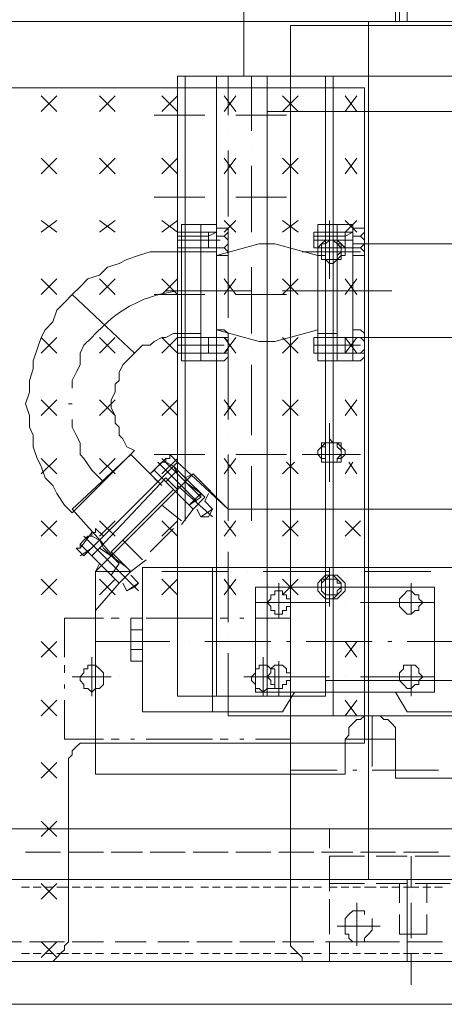
# Model space of a CAD drawing. Units: millimetres. Extents: x -2.9 to 8.3, y -0.2 to 10.8.
# Drawn here: x 0.7 to 1, y 1.1 to 1.9 of the extents above; entities that cross this region are included whole.
import ezdxf

# ---------------------------------------------------------------- set-up
doc = ezdxf.new("R2010")
doc.units = ezdxf.units.MM

msp = doc.modelspace()

# ---------------------------------------------------------------- linework, layer by layer
at = {"lineweight": 5}
for points in [[(0.96332, 1.97646), (0.96332, 1.8779)], [(0.8503, 1.83732), (0.8503, 1.95617), (0.94886, 1.95617), (1.44159, 1.95617)], [(1.80389, 1.95617), (1.80389, 1.8866), (1.772, 1.8866), (1.7662, 1.8866), (1.7633, 1.8837), (1.7633, 1.8808), (1.7604, 1.8808), (1.7604, 1.8779), (0.96622, 1.8779), (0.96622, 1.95617)], [(0.97202, 1.8779), (0.97202, 1.93878), (-0.1497, 1.93878), (-0.32073, 1.93878), (-0.32363, 1.93588), (-0.33233, 1.93588), (-0.33523, 1.93298), (-0.33813, 1.93298), (-0.34102, 1.92718), (-0.34392, 1.92718), (-0.34682, 1.92138), (-0.34682, 1.91849), (-0.34972, 1.91559), (-0.34972, 1.90109), (-0.34682, 1.89529), (-0.34682, 1.8924), (-0.34392, 1.8895), (-0.34102, 1.8866), (-0.33813, 1.8837), (-0.33523, 1.8808), (-0.33233, 1.8808), (-0.32943, 1.8779), (-0.32073, 1.8779), (-0.30044, 1.8779)], [(-0.1497, 1.93878), (-0.1497, 1.8779), (-0.30044, 1.8779), (-0.30044, 1.24022), (-0.1497, 1.24022), (-0.1497, 1.17935), (0.97202, 1.17935), (0.97202, 1.24022)], [(0.97202, 1.8779), (0.97202, 1.8808), (0.97202, 1.8866), (0.97202, 1.8924)], [(0.68506, 1.8779), (0.69086, 1.8779)], [(0.69376, 1.8779), (0.69956, 1.8779)], [(0.70246, 1.8779), (0.70825, 1.8779)], [(0.71115, 1.8779), (0.71985, 1.8779)], [(0.72275, 1.8779), (0.72855, 1.8779)], [(0.73145, 1.8779), (0.73724, 1.8779)], [(0.74014, 1.8779), (0.74594, 1.8779)], [(0.75174, 1.8779), (0.75753, 1.8779)], [(0.76043, 1.8779), (0.76623, 1.8779)], [(0.76913, 1.8779), (0.77493, 1.8779)], [(0.77783, 1.8779), (0.78652, 1.8779)], [(0.78942, 1.8779), (0.79522, 1.8779)], [(0.79812, 1.8779), (0.80392, 1.8779)], [(0.80681, 1.8779), (0.81261, 1.8779)], [(0.81841, 1.8779), (0.82421, 1.8779)], [(0.82711, 1.8779), (0.8329, 1.8779)], [(0.8358, 1.8779), (0.8416, 1.8779)], [(0.8445, 1.8779), (0.85319, 1.8779)], [(1.78359, 1.8779), (0.8503, 1.8779)], [(0.85609, 1.8779), (0.86189, 1.8779)], [(0.86479, 1.8779), (0.87059, 1.8779)], [(0.87349, 1.8779), (0.88218, 1.8779)], [(0.88508, 1.8779), (0.89088, 1.8779)], [(0.89378, 1.8779), (0.89958, 1.8779)], [(0.90247, 1.8779), (0.90827, 1.8779)], [(0.91407, 1.8779), (0.91987, 1.8779)], [(0.92277, 1.8779), (0.92856, 1.8779)], [(0.93146, 1.8779), (0.93726, 1.8779)], [(0.94016, 1.8779), (0.94886, 1.8779)], [(0.94306, 1.86921), (0.94306, 1.8779)], [(0.94306, 1.8779), (1.0213, 1.8779)], [(0.95175, 1.8779), (0.95755, 1.8779)], [(0.96045, 1.8779), (0.96622, 1.8779)], [(0.96912, 1.8779), (0.97202, 1.8779), (0.97781, 1.8779)], [(0.98071, 1.8779), (0.98651, 1.8779)], [(0.98941, 1.8779), (0.99811, 1.8779)], [(0.94306, 1.86051), (0.94306, 1.86631)], [(0.94306, 1.85181), (0.94306, 1.85761)], [(0.94306, 1.84022), (0.94306, 1.84601)], [(0.91117, 1.83732), (0.91117, 1.37647), (0.80102, 1.37647), (0.80102, 1.83732), (0.85899, 1.83732)], [(0.80681, 1.83732), (0.80681, 1.50691)], [(0.81261, 1.83732), (1.10826, 1.83732)], [(0.83, 1.83732), (0.83, 1.80833)], [(0.83, 1.83732), (0.83, 1.37647)], [(0.8387, 1.83732), (0.8387, 1.80833)], [(0.85609, 1.83732), (0.85609, 1.79674)], [(0.86769, 1.83732), (0.86769, 1.80833)], [(0.86769, 1.83732), (0.86769, 1.37647)], [(0.91117, 1.83732), (0.91117, 1.80833)], [(0.91697, 1.36197), (0.91697, 1.83732)], [(0.94306, 1.83152), (0.94306, 1.83732)], [(0.71115, 1.81123), (0.69956, 1.82282)], [(0.69956, 1.81123), (0.71115, 1.82282)], [(0.75464, 1.81123), (0.74304, 1.82282)], [(0.74304, 1.81123), (0.75464, 1.82282)], [(0.80102, 1.81123), (0.78942, 1.82282)], [(0.78942, 1.81123), (0.80102, 1.82282)], [(0.8445, 1.81123), (0.8358, 1.82282)], [(0.8358, 1.81123), (0.8445, 1.82282)], [(0.89088, 1.81123), (0.87928, 1.82282)], [(0.87928, 1.81123), (0.89088, 1.82282)], [(0.92566, 1.81123), (0.93436, 1.82282)], [(0.93436, 1.81123), (0.92566, 1.82282)], [(0.94306, 1.82282), (0.94306, 1.82862)], [(0.94306, 1.81123), (0.94306, 1.81993)], [(0.82131, 1.80833), (0.78362, 1.80833)], [(0.8329, 1.80833), (0.8329, 1.80833)], [(0.88218, 1.80833), (0.8445, 1.80833)], [(0.86769, 1.81123), (0.89958, 1.81123)], [(0.86769, 1.81123), (2.90245, 1.81123), (3.28793, 1.81123)], [(0.91117, 1.81123), (0.91407, 1.81123)], [(2.90245, 1.81123), (2.90245, 1.51271), (2.90245, 1.38806), (0.91117, 1.38806)], [(0.92566, 1.81123), (0.97492, 1.81123)], [(0.94306, 1.80253), (0.94306, 1.80833)], [(0.98651, 1.81123), (0.98651, 1.81123)], [(0.99811, 1.81123), (1.05028, 1.81123)], [(0.83, 1.79384), (0.83, 1.79384)], [(0.8387, 1.79384), (0.8387, 1.79384)], [(0.86769, 1.79384), (0.86769, 1.79384)], [(0.91117, 1.79384), (0.91117, 1.79384)], [(0.94306, 1.79384), (0.94306, 1.79963)], [(0.94306, 1.78514), (0.94306, 1.79094)], [(0.83, 1.78224), (0.83, 1.73299)], [(0.8387, 1.78224), (0.8387, 1.73299)], [(0.85609, 1.78514), (0.85609, 1.78514)], [(0.86769, 1.78224), (0.86769, 1.73299)], [(0.91117, 1.78224), (0.91117, 1.73299)], [(0.94306, 1.77357), (0.94306, 1.78224)], [(0.71115, 1.76488), (0.69956, 1.77647)], [(0.69956, 1.76488), (0.71115, 1.77647)], [(0.75464, 1.76488), (0.74304, 1.77647)], [(0.74304, 1.76488), (0.75464, 1.77647)], [(0.80102, 1.76488), (0.78942, 1.77647)], [(0.78942, 1.76488), (0.80102, 1.77647)], [(0.8445, 1.76488), (0.8358, 1.77647)], [(0.8358, 1.76488), (0.8445, 1.77647)], [(0.89088, 1.76488), (0.87928, 1.77647)], [(0.87928, 1.76488), (0.89088, 1.77647)], [(0.92566, 1.76488), (0.93436, 1.77647)], [(0.93436, 1.76488), (0.92566, 1.77647)], [(0.85609, 1.77068), (0.85609, 1.7214)], [(0.94306, 1.76488), (0.94306, 1.77068)], [(0.94306, 1.75615), (0.94306, 1.76198)], [(0.94306, 1.74748), (0.94306, 1.75325)], [(0.82131, 1.74748), (0.78362, 1.74748)], [(0.8329, 1.74748), (0.8329, 1.74748)], [(0.88218, 1.74748), (0.8445, 1.74748)], [(0.94306, 1.73589), (0.94306, 1.74169)], [(0.71115, 1.7214), (0.69956, 1.73009)], [(0.69956, 1.7214), (0.71115, 1.73009)], [(0.75464, 1.7214), (0.74304, 1.73009)], [(0.74304, 1.7214), (0.75464, 1.73009)], [(0.80102, 1.7214), (0.78942, 1.73009)], [(0.78942, 1.7214), (0.80102, 1.73009)], [(0.8445, 1.7214), (0.8358, 1.73009)], [(0.8358, 1.7214), (0.8445, 1.73009)], [(0.89088, 1.7214), (0.87928, 1.73009)], [(0.87928, 1.7214), (0.89088, 1.73009)], [(0.91407, 1.73009), (0.91407, 1.7069), (0.93726, 1.7069)], [(0.92566, 1.7214), (0.93436, 1.73009)], [(0.93436, 1.7214), (0.92566, 1.73009)], [(0.94306, 1.72719), (0.94306, 1.73299)], [(0.83, 1.63733), (0.83, 1.62573), (0.81841, 1.62573), (0.80392, 1.62573), (0.80392, 1.72719), (0.81841, 1.72719), (0.81841, 1.62573), (0.81841, 1.72719), (0.83, 1.72719), (0.83, 1.7214), (0.81841, 1.7214), (0.80102, 1.7214), (0.80102, 1.7098), (0.81841, 1.7098)], [(0.83, 1.7214), (0.82421, 1.71847), (0.81841, 1.71847), (0.80102, 1.71847)], [(0.80102, 1.7214), (0.80102, 1.7098)], [(0.81841, 1.7214), (0.80392, 1.7214)], [(0.83, 1.7214), (0.81841, 1.7214)], [(0.82421, 1.7214), (0.82421, 1.7098)], [(0.83, 1.71847), (0.8358, 1.71847), (0.8387, 1.7214), (0.8387, 1.72429), (0.8358, 1.72429), (0.83, 1.72429), (0.83, 1.704)], [(0.8387, 1.72429), (0.8387, 1.7069)], [(0.93146, 1.63733), (0.93146, 1.62573), (0.91987, 1.62573), (0.90537, 1.62573), (0.90537, 1.72719), (0.91987, 1.72719), (0.91987, 1.62573), (0.91987, 1.72719), (0.93146, 1.72719), (0.93146, 1.7214), (0.91987, 1.7214), (0.90247, 1.7214), (0.90247, 1.7098), (0.91987, 1.7098), (0.90537, 1.7098)], [(0.93146, 1.7214), (0.92566, 1.71847), (0.91987, 1.71847), (0.90247, 1.71847)], [(0.90247, 1.7214), (0.90247, 1.7098)], [(0.91987, 1.7214), (0.90537, 1.7214)], [(0.93146, 1.7214), (0.91987, 1.7214)], [(0.92566, 1.7214), (0.92566, 1.7098)], [(0.93146, 1.71847), (0.93726, 1.71847), (0.94016, 1.7214), (0.94016, 1.72429), (0.93726, 1.72429), (0.93146, 1.72429), (0.93146, 1.704), (0.93726, 1.704), (0.94016, 1.704), (0.94016, 1.7069), (0.93726, 1.7098)], [(0.94016, 1.72429), (0.94016, 1.7069)], [(0.94306, 1.71847), (0.94306, 1.72429)], [(0.80102, 1.71557), (0.8329, 1.71557), (0.80392, 1.71557)], [(0.81841, 1.71847), (0.80392, 1.71847)], [(0.83, 1.71847), (0.83, 1.71847)], [(0.90537, 1.704), (0.87349, 1.7127), (0.86189, 1.7127), (0.83, 1.704), (0.8358, 1.704), (0.8387, 1.704), (0.8387, 1.7069), (0.8358, 1.7098), (0.8387, 1.7127), (0.8387, 1.71557), (0.8358, 1.71847)], [(0.8387, 1.71847), (0.8387, 1.71847)], [(0.86769, 1.71847), (0.86769, 1.71847)], [(0.90247, 1.71557), (0.93146, 1.71557), (0.90537, 1.71557)], [(0.91987, 1.71847), (0.90537, 1.71847)], [(0.91407, 1.7011), (0.91987, 1.7011), (0.92277, 1.704), (0.92277, 1.7127), (0.91987, 1.7127), (0.91987, 1.71557), (0.91407, 1.71557), (0.91117, 1.71557), (0.90827, 1.7127), (0.90827, 1.7069)], [(0.91117, 1.71847), (0.91117, 1.71847)], [(0.91407, 1.71847), (0.91407, 1.7069), (0.92566, 1.7069)], [(0.93146, 1.7127), (1.0213, 1.7127), (1.0213, 1.6431), (0.93146, 1.6431), (0.93146, 1.7098), (0.93726, 1.7098), (0.94016, 1.7127), (0.94016, 1.71557), (0.93726, 1.71847)], [(0.94306, 1.7069), (0.94306, 1.71557)], [(0.81841, 1.646), (0.80392, 1.646), (0.80392, 1.7069), (0.78072, 1.7069), (0.77203, 1.704), (0.76333, 1.7011), (0.75753, 1.6982), (0.74884, 1.69531), (0.74304, 1.68951), (0.73434, 1.68661), (0.72855, 1.68078), (0.72275, 1.67501), (0.76913, 1.63153), (0.72275, 1.67501), (0.71695, 1.66922), (0.71115, 1.66342), (0.70825, 1.65472), (0.70246, 1.64893), (0.69956, 1.6431), (0.69666, 1.63443), (0.69376, 1.62573), (0.69376, 1.61994), (0.69086, 1.61121), (0.69086, 1.60254), (0.68796, 1.59385), (0.69086, 1.58515), (0.69086, 1.57646), (0.69376, 1.57063), (0.69376, 1.56196), (0.69666, 1.55326), (0.69956, 1.54747), (0.70246, 1.5388), (0.70825, 1.533), (0.71115, 1.5272), (0.71695, 1.51851), (0.72275, 1.51271), (0.76913, 1.55906), (0.76333, 1.56196), (0.76043, 1.56776), (0.75753, 1.57063), (0.75753, 1.57646), (0.75464, 1.57935), (0.75464, 1.58515), (0.75174, 1.59095), (0.75174, 1.59675), (0.75464, 1.60254), (0.75464, 1.60831), (0.75753, 1.61121), (0.75753, 1.61704), (0.76043, 1.62284), (0.76333, 1.62573), (0.76913, 1.63153), (0.77203, 1.63443), (0.77493, 1.63733), (0.78072, 1.63733), (0.78362, 1.64023), (0.78942, 1.6431), (0.79232, 1.6431), (0.79812, 1.646), (0.80392, 1.646)], [(0.81841, 1.7098), (0.80102, 1.7098)], [(0.83, 1.7098), (0.81841, 1.7098), (0.80392, 1.7098)], [(0.80392, 1.7098), (0.81841, 1.7098), (0.83, 1.7098)], [(0.83, 1.7069), (0.81841, 1.7069), (0.80392, 1.7069)], [(0.83, 1.63153), (0.81841, 1.63153), (0.83, 1.63153), (0.8358, 1.63153), (0.8387, 1.63443), (0.8387, 1.64023), (0.8358, 1.6431), (0.83, 1.6431), (0.81841, 1.6431), (0.83, 1.6431), (0.83, 1.7098), (0.8358, 1.7098)], [(0.83, 1.7069), (0.83, 1.65762)], [(0.8387, 1.7069), (0.8387, 1.65762)], [(0.85609, 1.7098), (0.85609, 1.7098)], [(0.86769, 1.7069), (0.86769, 1.65762)], [(0.91407, 1.68661), (0.91407, 1.7069), (0.89378, 1.7069)], [(0.90537, 1.7098), (0.91987, 1.7098), (0.90247, 1.7098)], [(0.93146, 1.7069), (0.91987, 1.7069), (0.90537, 1.7069)], [(0.91407, 1.6982), (0.91407, 1.7069), (0.90537, 1.7069)], [(0.91117, 1.7069), (0.91117, 1.65762)], [(0.93146, 1.7098), (0.91987, 1.7098)], [(0.91987, 1.7098), (0.93146, 1.7098)], [(0.94306, 1.6982), (0.94306, 1.704)], [(0.85609, 1.69531), (0.85609, 1.646)], [(0.94306, 1.68951), (0.94306, 1.69531)], [(0.71115, 1.67501), (0.69956, 1.68661)], [(0.69956, 1.67501), (0.71115, 1.68661)], [(0.75464, 1.67501), (0.74304, 1.68661)], [(0.74304, 1.67501), (0.75464, 1.68661)], [(0.80102, 1.67501), (0.78942, 1.68661)], [(0.78942, 1.67501), (0.80102, 1.68661)], [(0.8445, 1.67501), (0.8358, 1.68661)], [(0.8358, 1.67501), (0.8445, 1.68661)], [(0.89088, 1.67501), (0.87928, 1.68661)], [(0.87928, 1.67501), (0.89088, 1.68661)], [(0.92566, 1.67501), (0.93436, 1.68661)], [(0.93436, 1.67501), (0.92566, 1.68661)], [(0.94306, 1.67788), (0.94306, 1.68661)], [(0.82711, 1.67788), (0.79232, 1.67788)], [(0.86769, 1.67788), (0.86769, 1.67788)], [(0.93146, 1.67788), (0.87928, 1.67788)], [(0.92856, 1.67788), (0.89378, 1.67788)], [(0.96045, 1.67788), (0.93146, 1.67788)], [(0.82131, 1.67501), (0.78362, 1.67501)], [(0.8329, 1.67501), (0.8329, 1.67501)], [(0.88218, 1.67501), (0.8445, 1.67501)], [(0.94306, 1.66922), (0.94306, 1.67501)], [(0.94306, 1.66052), (0.94306, 1.66632)], [(0.94306, 1.65182), (0.94306, 1.65762)], [(0.90537, 1.64893), (0.87349, 1.64023), (0.86189, 1.64023), (0.83, 1.64893), (0.83, 1.62573), (0.8358, 1.62573), (0.8387, 1.62863), (0.8387, 1.63153), (0.8358, 1.63153)], [(0.8358, 1.6431), (0.8387, 1.6431), (0.8387, 1.646), (0.8358, 1.64893), (0.83, 1.64893)], [(0.93726, 1.6431), (0.94016, 1.6431), (0.94016, 1.646), (0.93726, 1.64893), (0.93146, 1.64893), (0.93146, 1.62573), (0.93726, 1.62573), (0.94016, 1.62863), (0.94016, 1.63153), (0.93726, 1.63153)], [(0.71115, 1.63153), (0.69956, 1.6431)], [(0.69956, 1.63153), (0.71115, 1.6431)], [(0.75464, 1.63153), (0.74304, 1.6431)], [(0.74304, 1.63153), (0.75464, 1.6431)], [(0.80102, 1.63153), (0.78942, 1.6431)], [(0.78942, 1.63153), (0.80102, 1.6431)], [(0.81841, 1.6431), (0.80102, 1.6431), (0.80102, 1.63153), (0.81841, 1.63153)], [(0.80102, 1.6431), (0.80102, 1.63153)], [(0.80102, 1.6431), (0.81841, 1.6431), (0.83, 1.6431)], [(0.82421, 1.6431), (0.82421, 1.63153)], [(0.83, 1.646), (0.83, 1.646)], [(0.8445, 1.63153), (0.8358, 1.6431)], [(0.8358, 1.63153), (0.8445, 1.6431)], [(0.8387, 1.646), (0.8387, 1.646)], [(0.8387, 1.646), (0.8387, 1.62863)], [(0.86769, 1.646), (0.86769, 1.646)], [(0.89088, 1.63153), (0.87928, 1.6431)], [(0.87928, 1.63153), (0.89088, 1.6431)], [(0.90247, 1.6431), (0.90247, 1.63153)], [(0.91987, 1.6431), (0.90247, 1.6431), (0.90247, 1.63153), (0.91987, 1.63153), (0.93146, 1.63153)], [(0.93146, 1.6431), (0.91987, 1.6431), (0.90247, 1.6431)], [(0.91987, 1.646), (0.90537, 1.646)], [(0.91117, 1.646), (0.91117, 1.646)], [(0.91987, 1.63153), (0.93146, 1.63153), (0.93726, 1.63153), (0.94016, 1.63443), (0.94016, 1.64023), (0.93726, 1.6431), (0.93146, 1.6431), (0.91987, 1.6431), (0.93146, 1.6431)], [(0.92566, 1.63153), (0.93436, 1.6431)], [(0.93436, 1.63153), (0.92566, 1.6431)], [(0.92566, 1.6431), (0.92566, 1.63153)], [(0.94016, 1.646), (0.94016, 1.62863)], [(0.94306, 1.64023), (0.94306, 1.646)], [(0.80102, 1.63733), (0.8358, 1.63733), (0.80392, 1.63733)], [(0.85609, 1.63443), (0.85609, 1.63443)], [(0.90537, 1.63733), (0.93726, 1.63733), (0.90247, 1.63733)], [(0.94306, 1.63153), (0.94306, 1.63733)], [(0.80102, 1.63153), (0.81841, 1.63153), (0.83, 1.63153)], [(0.83, 1.63153), (0.83, 1.58225)], [(0.8387, 1.63153), (0.8387, 1.58225)], [(0.86769, 1.63153), (0.86769, 1.58225)], [(0.93146, 1.63153), (0.91987, 1.63153), (0.90247, 1.63153)], [(0.91117, 1.63153), (0.91117, 1.58225)], [(0.94306, 1.62284), (0.94306, 1.62863)], [(0.85609, 1.62284), (0.85609, 1.57063)], [(0.94306, 1.61121), (0.94306, 1.61994)], [(0.94306, 1.60254), (0.94306, 1.60831)], [(-0.17869, 1.27791), (2.71695, 1.27791), (2.63289, 1.17935), (-0.21638, 1.17935), (-0.21638, 1.59675), (-0.1526, 1.59675), (0.44159, 1.3011), (0.44159, 1.27791)], [(0.71115, 1.58515), (0.69956, 1.59675)], [(0.69956, 1.58515), (0.71115, 1.59675)], [(0.75464, 1.58515), (0.74304, 1.59675)], [(0.74304, 1.58515), (0.75464, 1.59675)], [(0.80102, 1.58515), (0.78942, 1.59675)], [(0.78942, 1.58515), (0.80102, 1.59675)], [(0.8445, 1.58515), (0.8358, 1.59675)], [(0.8358, 1.58515), (0.8445, 1.59675)], [(0.89088, 1.58515), (0.87928, 1.59675)], [(0.87928, 1.58515), (0.89088, 1.59675)], [(0.92566, 1.58515), (0.93436, 1.59675)], [(0.93436, 1.58515), (0.92566, 1.59675)], [(0.94306, 1.59385), (0.94306, 1.59965)], [(0.71985, 1.59385), (0.72275, 1.59385)], [(0.94306, 1.58515), (0.94306, 1.59095)], [(0.72275, 1.58225), (0.72275, 1.57646), (0.72565, 1.57063), (0.72855, 1.56486), (0.72855, 1.55616), (0.73145, 1.55326), (0.73724, 1.54457), (0.74014, 1.54167), (0.74594, 1.5359)], [(0.89378, 1.55616), (0.91407, 1.55616), (0.91407, 1.57935)], [(0.94306, 1.57353), (0.94306, 1.57935)], [(0.83, 1.57063), (0.83, 1.57063)], [(0.8387, 1.57063), (0.8387, 1.57063)], [(0.86769, 1.57063), (0.86769, 1.57063)], [(0.91117, 1.57063), (0.91117, 1.57063)], [(0.91407, 1.56776), (0.91407, 1.54457)], [(0.94306, 1.56486), (0.94306, 1.57063)], [(0.85609, 1.55906), (0.85609, 1.55906)], [(0.91407, 1.55037), (0.91987, 1.55037), (0.91987, 1.55326), (0.92277, 1.55326), (0.92277, 1.56196), (0.91987, 1.56486), (0.91407, 1.56486), (0.91117, 1.56486), (0.90827, 1.56196), (0.90827, 1.55906)], [(0.94306, 1.55616), (0.94306, 1.56196)], [(0.71115, 1.54167), (0.69956, 1.55326)], [(0.69956, 1.54167), (0.71115, 1.55326)], [(0.78942, 1.533), (0.76623, 1.55616), (0.72275, 1.51561), (0.74594, 1.48952), (0.73724, 1.48082)], [(0.79232, 1.55037), (0.79812, 1.54747), (0.80102, 1.55037), (0.78652, 1.5359), (0.78072, 1.54167), (0.78362, 1.54457), (0.78652, 1.54747), (0.78942, 1.55037), (0.79232, 1.55037), (0.79232, 1.55326), (0.79522, 1.55326), (0.79522, 1.55616), (0.80102, 1.55037), (0.8387, 1.51561), (0.81261, 1.54167), (0.74014, 1.46923), (0.74014, 1.31849), (0.92566, 1.31849), (0.92566, 1.34458), (0.92856, 1.34748), (0.92856, 1.35328), (0.93146, 1.35618), (0.93436, 1.35907), (0.93726, 1.35907), (0.94016, 1.36197), (0.95175, 1.36197), (0.95465, 1.35907), (0.95755, 1.35907), (0.96045, 1.35618), (0.96332, 1.35328), (0.96332, 1.34458), (0.96332, 1.31559), (1.07637, 1.31559)], [(0.75464, 1.54167), (0.74304, 1.55326)], [(0.74304, 1.54167), (0.75464, 1.55326)], [(0.76623, 1.55616), (0.76623, 1.55616)], [(0.79232, 1.55326), (0.78072, 1.54167)], [(0.82131, 1.55616), (0.78362, 1.55616)], [(0.80102, 1.54167), (0.78942, 1.55326)], [(0.78942, 1.54167), (0.80102, 1.55326)], [(0.83, 1.55616), (0.83, 1.50691)], [(0.8329, 1.55616), (0.8329, 1.55616)], [(0.8445, 1.54167), (0.8358, 1.55326)], [(0.8358, 1.54167), (0.8445, 1.55326)], [(0.8387, 1.55616), (0.8387, 1.50691)], [(0.88218, 1.55616), (0.8445, 1.55616)], [(0.86769, 1.55616), (0.86769, 1.50691)], [(0.90537, 1.55616), (0.92566, 1.55616)], [(0.91117, 1.55616), (0.91117, 1.50691)], [(0.91407, 1.5359), (0.91407, 1.55616), (0.93726, 1.55616)], [(0.94306, 1.54457), (0.94306, 1.55326)], [(0.74304, 1.49242), (0.78942, 1.5388), (0.78362, 1.54457)], [(0.78652, 1.55037), (0.81551, 1.52141)], [(0.80102, 1.54457), (0.79232, 1.5359)], [(0.81841, 1.52431), (0.80102, 1.54167), (0.79812, 1.54747)], [(0.85609, 1.54747), (0.85609, 1.50691)], [(0.87928, 1.54167), (0.88798, 1.55037)], [(0.89088, 1.54167), (0.88218, 1.55037)], [(0.92566, 1.54167), (0.93146, 1.55037)], [(0.93436, 1.54167), (0.92856, 1.55037)], [(0.75174, 1.48082), (0.74304, 1.48662), (0.79232, 1.5388), (0.80102, 1.5301)], [(0.80971, 1.51851), (0.79232, 1.5359), (0.78942, 1.5388)], [(0.80681, 1.5388), (0.81261, 1.54167)], [(0.82131, 1.52431), (0.80681, 1.5388)], [(0.94306, 1.5359), (0.94306, 1.54167)], [(0.75174, 1.48372), (0.79812, 1.5301)], [(0.80392, 1.50401), (0.81261, 1.51561), (0.79812, 1.5301), (0.80971, 1.51851)], [(0.80102, 1.533), (0.82711, 1.50981)], [(0.81841, 1.5272), (0.80681, 1.5359)], [(0.94306, 1.5272), (0.94306, 1.533)], [(0.81841, 1.5272), (0.80971, 1.51851)], [(0.81261, 1.51561), (0.82131, 1.52431)], [(0.81551, 1.51561), (0.81841, 1.50981), (0.82421, 1.50981), (0.82711, 1.51561), (0.82131, 1.52141), (0.82421, 1.5272)], [(0.94306, 1.51851), (0.94306, 1.52431)], [(0.80392, 1.50691), (0.78942, 1.51851)], [(0.82711, 1.51561), (0.81841, 1.50981)], [(1.07637, 1.51561), (0.8387, 1.51561)], [(0.94306, 1.50691), (0.94306, 1.51561)], [(0.71115, 1.49532), (0.69956, 1.50691)], [(0.69956, 1.49532), (0.71115, 1.50691)], [(0.75464, 1.49532), (0.74304, 1.50691)], [(0.74304, 1.49532), (0.75464, 1.50691)], [(0.78072, 1.48372), (0.79812, 1.50112)], [(0.80102, 1.49532), (0.78942, 1.50691)], [(0.78942, 1.49532), (0.80102, 1.50691)], [(0.8445, 1.49532), (0.8358, 1.50691)], [(0.8358, 1.49532), (0.8445, 1.50691)], [(0.87928, 1.49532), (0.89088, 1.50691)], [(0.89088, 1.49532), (0.87928, 1.50691)], [(0.93726, 1.49532), (0.92566, 1.50691)], [(0.92566, 1.49532), (0.93726, 1.50691)], [(0.94306, 1.49822), (0.94306, 1.50401)], [(0.73724, 1.49822), (0.72855, 1.48662)], [(0.73724, 1.49532), (0.73434, 1.49532), (0.73145, 1.49242), (0.72855, 1.48952)], [(0.73145, 1.49532), (0.75753, 1.46923)], [(0.83, 1.49532), (0.83, 1.49532)], [(0.8387, 1.49532), (0.8387, 1.49532)], [(0.86769, 1.49532), (0.86769, 1.49532)], [(0.91117, 1.49532), (0.91117, 1.49532)], [(0.94306, 1.48952), (0.94306, 1.49532)], [(0.72855, 1.48082), (0.73724, 1.48662)], [(0.74304, 1.49242), (0.74594, 1.48662), (0.75753, 1.47503)], [(0.77493, 1.47792), (0.76043, 1.49242)], [(0.94306, 1.48082), (0.94306, 1.48662)], [(0.73434, 1.48372), (0.73724, 1.48082), (0.75174, 1.46633)], [(0.74594, 1.48082), (0.77203, 1.45473)], [(0.75174, 1.48372), (0.76623, 1.46923), (0.77783, 1.47792)], [(0.76333, 1.47213), (0.75174, 1.48082)], [(0.83, 1.48372), (0.83, 1.43154)], [(0.8387, 1.48372), (0.8387, 1.43154)], [(0.86769, 1.48372), (0.86769, 1.43154)], [(0.91117, 1.48372), (0.91117, 1.43444)], [(0.74014, 1.44024), (0.75753, 1.46053), (0.74304, 1.47503), (0.75464, 1.46343)], [(0.74014, 1.46923), (0.74304, 1.47503)], [(0.75753, 1.47503), (0.75174, 1.46633)], [(0.88798, 1.37937), (0.87928, 1.36487), (0.77493, 1.36487), (0.77493, 1.47213), (1.0097, 1.47213)], [(0.82711, 1.36487), (0.82711, 1.47213)], [(0.91407, 1.47213), (0.91407, 1.45763), (0.89958, 1.45763)], [(0.94306, 1.46923), (0.94306, 1.47503)], [(0.74014, 1.46923), (0.76623, 1.46923)], [(0.75753, 1.46053), (0.76623, 1.46923)], [(0.76043, 1.46053), (0.76333, 1.45473), (0.76913, 1.45763), (0.77203, 1.46053), (0.76623, 1.46633)], [(0.77783, 1.46923), (0.77783, 1.46923)], [(0.78942, 1.46923), (0.8387, 1.46923)], [(0.85319, 1.46923), (0.85319, 1.46923)], [(0.86479, 1.46923), (0.91407, 1.46923)], [(0.91407, 1.44894), (0.91697, 1.44894), (0.91987, 1.45184), (0.92277, 1.45473), (0.92277, 1.46053), (0.91987, 1.46343), (0.91697, 1.46633), (0.91407, 1.46633), (0.91117, 1.46343), (0.90827, 1.46343), (0.90827, 1.45763)], [(0.92566, 1.45763), (0.91407, 1.45763), (0.91407, 1.46633)], [(0.92856, 1.46923), (0.92856, 1.46923)], [(0.94016, 1.46923), (0.98941, 1.46923)], [(0.94306, 1.46053), (0.94306, 1.46633)], [(0.71115, 1.45184), (0.69956, 1.46343)], [(0.69956, 1.45184), (0.71115, 1.46343)], [(0.75464, 1.45184), (0.74304, 1.46343)], [(0.74304, 1.45184), (0.75464, 1.46343)], [(0.77203, 1.46053), (0.76333, 1.45473)], [(0.80102, 1.45184), (0.78942, 1.46343)], [(0.78942, 1.45184), (0.80102, 1.46343)], [(0.8445, 1.45184), (0.8358, 1.46343)], [(0.8358, 1.45184), (0.8445, 1.46343)], [(0.87639, 1.46053), (0.87639, 1.43444)], [(0.87928, 1.45184), (0.89088, 1.46343)], [(0.89088, 1.45184), (0.87928, 1.46343)], [(0.91407, 1.44894), (0.91407, 1.45763), (0.90537, 1.45763)], [(0.91407, 1.44314), (0.91407, 1.45763), (0.93146, 1.45763)], [(0.94306, 1.45184), (0.94306, 1.45763)], [(0.97492, 1.46053), (0.97492, 1.43734)], [(0.91407, 1.44604), (0.85899, 1.44604)], [(0.92566, 1.44604), (0.92566, 1.44604)], [(0.99231, 1.44604), (0.93726, 1.44604)], [(0.94306, 1.44024), (0.94306, 1.44894)], [(0.94306, 1.43154), (0.94306, 1.43734)], [(0.71695, 1.40545), (0.71695, 1.43444), (0.74594, 1.43444)], [(0.75174, 1.43444), (0.75753, 1.43444)], [(0.77493, 1.41125), (0.76623, 1.41125), (0.76623, 1.40256), (0.77493, 1.40256), (0.77493, 1.43444), (0.76623, 1.43444), (0.76913, 1.43444)], [(0.76623, 1.43444), (0.76623, 1.42575), (0.77493, 1.42575)], [(0.76623, 1.42865), (0.76623, 1.40835)], [(0.77783, 1.43444), (0.82711, 1.43444)], [(0.8329, 1.43444), (0.8387, 1.43444)], [(0.8474, 1.43444), (0.8503, 1.43444)], [(0.85899, 1.43444), (0.88508, 1.43444), (0.88508, 1.40545)], [(0.94016, 1.43444), (0.94016, 1.36777)], [(0.94306, 1.42285), (0.94306, 1.42865)], [(0.76623, 1.42575), (0.76623, 1.41125)], [(0.83, 1.41995), (0.83, 1.41995)], [(0.8387, 1.41995), (0.8387, 1.41995)], [(0.86769, 1.41995), (0.86769, 1.41995)], [(0.91117, 1.41995), (0.91117, 1.41995)], [(0.94306, 1.41415), (0.94306, 1.41995)], [(0.71115, 1.40545), (0.69956, 1.41705)], [(0.69956, 1.40545), (0.71115, 1.41705)], [(0.74014, 1.41705), (0.79522, 1.41705)], [(0.77493, 1.41705), (0.76333, 1.41705)], [(0.80971, 1.41705), (0.80971, 1.41705)], [(0.82131, 1.41705), (0.87059, 1.41705)], [(0.88218, 1.41705), (0.88508, 1.41705)], [(0.89668, 1.41705), (0.94596, 1.41705)], [(0.92566, 1.40545), (0.93436, 1.41705)], [(0.93436, 1.40545), (0.92566, 1.41705)], [(0.95755, 1.41705), (0.96045, 1.41705)], [(0.97202, 1.41705), (1.0213, 1.41705)], [(0.73724, 1.40545), (0.73724, 1.39096), (0.75174, 1.39096)], [(0.83, 1.40835), (0.83, 1.37647)], [(0.8387, 1.40835), (0.8387, 1.37647), (0.8387, 1.38806)], [(0.88218, 1.39096), (0.86479, 1.39096), (0.86479, 1.40545)], [(0.86769, 1.40835), (0.86769, 1.37647)], [(0.91117, 1.40835), (0.91117, 1.37647)], [(0.94306, 1.40256), (0.94306, 1.40835)], [(0.71695, 1.39966), (0.71695, 1.39386)], [(0.87639, 1.37647), (0.87639, 1.40256)], [(0.88508, 1.39966), (0.88508, 1.39386)], [(0.94306, 1.39386), (0.94306, 1.39966)], [(0.97492, 1.37647), (0.97492, 1.39966)], [(0.73724, 1.37647), (0.73724, 1.39096), (0.72275, 1.39096)], [(0.75753, 1.39096), (0.75753, 1.39096)], [(0.8503, 1.39096), (0.86479, 1.39096), (0.86479, 1.37647)], [(0.91407, 1.39096), (0.85899, 1.39096)], [(0.92566, 1.39096), (0.92566, 1.39096)], [(0.99231, 1.39096), (0.93726, 1.39096)], [(0.94306, 1.38516), (0.94306, 1.39096)], [(0.71695, 1.38516), (0.71695, 1.38226)], [(0.88508, 1.38516), (0.88508, 1.38226)], [(3.32561, 1.36197), (0.8387, 1.36197), (0.8387, 1.37647)], [(0.94306, 1.37357), (0.94306, 1.38226)], [(0.96332, 1.37937), (0.97202, 1.36487), (1.0097, 1.36487)], [(0.71115, 1.36197), (0.69956, 1.37357)], [(0.69956, 1.36197), (0.71115, 1.37357)], [(0.74594, 1.34458), (0.71695, 1.34458), (0.71695, 1.37357)], [(0.88508, 1.37357), (0.88508, 1.34458), (0.85899, 1.34458)], [(0.92566, 1.36197), (0.93436, 1.37357)], [(0.93436, 1.36197), (0.92566, 1.37357)], [(0.94306, 1.36487), (0.94306, 1.37067)], [(0.94886, 1.36197), (0.91697, 1.36197)], [(0.94306, 1.35618), (0.94306, 1.36197)], [(0.94596, 1.36197), (0.94596, 1.34458), (0.96332, 1.34458)], [(0.96045, 1.36197), (0.96045, 1.36197)], [(1.0213, 1.36197), (0.97202, 1.36197)], [(0.94306, 1.34458), (0.94306, 1.35328)], [(0.75753, 1.34458), (0.75174, 1.34458)], [(0.76913, 1.34458), (0.76623, 1.34458)], [(0.82711, 1.34458), (0.77783, 1.34458)], [(0.8387, 1.34458), (0.8329, 1.34458)], [(0.8503, 1.34458), (0.8474, 1.34458)], [(0.94596, 1.32429), (0.94596, 1.34458), (0.92566, 1.34458)], [(0.94306, 1.33588), (0.94306, 1.34168)], [(0.94306, 1.32719), (0.94306, 1.33298)], [(0.69956, 1.31559), (0.71115, 1.32719)], [(0.71115, 1.31559), (0.69956, 1.32719)], [(0.88508, 1.32139), (0.91987, 1.32139)], [(0.93146, 1.32139), (0.93436, 1.32139)], [(0.94306, 1.31849), (0.94306, 1.32429)], [(0.94596, 1.32139), (0.99521, 1.32139)], [(0.94306, 1.3069), (0.94306, 1.31269)], [(0.94306, 1.2982), (0.94306, 1.304)], [(0.94306, 1.2895), (0.94306, 1.2953)], [(0.69956, 1.27211), (0.71115, 1.28371)], [(0.71115, 1.27211), (0.69956, 1.28371)], [(0.94306, 1.28081), (0.94306, 1.2866)], [(0.91407, 1.26341), (0.91407, 1.27791), (0.94016, 1.27791)], [(0.94306, 1.26921), (0.94306, 1.27501)], [(0.94886, 1.27791), (0.97202, 1.27791)], [(0.97781, 1.27791), (1.0039, 1.27791)], [(0.94306, 1.26051), (0.94306, 1.26631)], [(0.68796, 1.26051), (0.71405, 1.26051)], [(0.71985, 1.26051), (0.74594, 1.26051)], [(0.75174, 1.26051), (0.77493, 1.26051)], [(0.78072, 1.26051), (0.80681, 1.26051)], [(0.81261, 1.26051), (0.8387, 1.26051)], [(0.8445, 1.26051), (0.87059, 1.26051)], [(0.87639, 1.26051), (0.90247, 1.26051)], [(0.90827, 1.26051), (0.93146, 1.26051)], [(0.93726, 1.26051), (0.96332, 1.26051)], [(0.96912, 1.26051), (0.99521, 1.26051)], [(0.91407, 1.23153), (0.91407, 1.25762), (0.94016, 1.25762)], [(0.94306, 1.25182), (0.94306, 1.25762)], [(0.94886, 1.25762), (0.97202, 1.25762)], [(0.97492, 1.25762), (0.97492, 1.23443)], [(0.97781, 1.25762), (1.0039, 1.25762)], [(0.94306, 1.24022), (0.94306, 1.24892)], [(0.69086, 1.24022), (0.68506, 1.24022)], [(0.69956, 1.24022), (0.69376, 1.24022)], [(0.69956, 1.22573), (0.71115, 1.23732)], [(0.71115, 1.22573), (0.69956, 1.23732)], [(0.70825, 1.24022), (0.70246, 1.24022)], [(0.71985, 1.24022), (0.71115, 1.24022)], [(0.72855, 1.24022), (0.72275, 1.24022)], [(0.73724, 1.24022), (0.73145, 1.24022)], [(0.74594, 1.24022), (0.74014, 1.24022)], [(0.75753, 1.24022), (0.75174, 1.24022)], [(0.76623, 1.24022), (0.76043, 1.24022)], [(0.77493, 1.24022), (0.76913, 1.24022)], [(0.78652, 1.24022), (0.77783, 1.24022)], [(0.79522, 1.24022), (0.78942, 1.24022)], [(0.80392, 1.24022), (0.79812, 1.24022)], [(0.81261, 1.24022), (0.80681, 1.24022)], [(0.82421, 1.24022), (0.81841, 1.24022)], [(0.8329, 1.24022), (0.82711, 1.24022)], [(0.8416, 1.24022), (0.8358, 1.24022)], [(0.85319, 1.24022), (0.8445, 1.24022)], [(0.86189, 1.24022), (0.85609, 1.24022)], [(0.87059, 1.24022), (0.86479, 1.24022)], [(0.88218, 1.24022), (0.87349, 1.24022)], [(0.89088, 1.24022), (0.88508, 1.24022)], [(0.89958, 1.24022), (0.89378, 1.24022)], [(0.90827, 1.24022), (0.90247, 1.24022)], [(0.91987, 1.24022), (0.91407, 1.24022)], [(0.91407, 1.23732), (0.94016, 1.23732)], [(0.92856, 1.24022), (0.92277, 1.24022)], [(0.93726, 1.24022), (0.93146, 1.24022)], [(0.94886, 1.24022), (0.94016, 1.24022)], [(0.94306, 1.24022), (1.0213, 1.24022)], [(0.94886, 1.23732), (0.97202, 1.23732)], [(0.95755, 1.24022), (0.95175, 1.24022)], [(0.96622, 1.24022), (0.96045, 1.24022)], [(0.96622, 1.22283), (0.96622, 1.23732)], [(0.96912, 1.23443), (0.97202, 1.23443), (0.97202, 1.24022), (0.96912, 1.24022)], [(0.97781, 1.24022), (0.97202, 1.24022)], [(0.97781, 1.23732), (1.0039, 1.23732)], [(0.98651, 1.24022), (0.98071, 1.24022)], [(0.98651, 1.22283), (0.98651, 1.23732)], [(0.99811, 1.24022), (0.98941, 1.24022)], [(0.69086, 1.23443), (0.68506, 1.23443)], [(0.69956, 1.23443), (0.69376, 1.23443)], [(0.70825, 1.23443), (0.70246, 1.23443)], [(0.71985, 1.23443), (0.71115, 1.23443)], [(0.72855, 1.23443), (0.72275, 1.23443)], [(0.73724, 1.23443), (0.73145, 1.23443)], [(0.74594, 1.23443), (0.74014, 1.23443)], [(0.75753, 1.23443), (0.75174, 1.23443)], [(0.76623, 1.23443), (0.76043, 1.23443)], [(0.77493, 1.23443), (0.76913, 1.23443)], [(0.78652, 1.23443), (0.77783, 1.23443)], [(0.79522, 1.23443), (0.78942, 1.23443)], [(0.80392, 1.23443), (0.79812, 1.23443)], [(0.81261, 1.23443), (0.80681, 1.23443)], [(0.82421, 1.23443), (0.81841, 1.23443)], [(0.8329, 1.23443), (0.82711, 1.23443)], [(0.8416, 1.23443), (0.8358, 1.23443)], [(0.85319, 1.23443), (0.8445, 1.23443)], [(0.86189, 1.23443), (0.85609, 1.23443)], [(0.87059, 1.23443), (0.86479, 1.23443)], [(0.88218, 1.23443), (0.87349, 1.23443)], [(0.89088, 1.23443), (0.88508, 1.23443)], [(0.89958, 1.23443), (0.89378, 1.23443)], [(0.90827, 1.23443), (0.90247, 1.23443)], [(0.91987, 1.23443), (0.91407, 1.23443)], [(0.92856, 1.23443), (0.92277, 1.23443)], [(0.93726, 1.23443), (0.93146, 1.23443)], [(0.94886, 1.23443), (0.94016, 1.23443)], [(0.95755, 1.23443), (0.95175, 1.23443)], [(0.96622, 1.23443), (0.96045, 1.23443)], [(0.97202, 1.22573), (0.97202, 1.23153), (0.97202, 1.23443), (0.98071, 1.23443)], [(0.98941, 1.23443), (0.98361, 1.23443)], [(0.99811, 1.23443), (0.99231, 1.23443)], [(0.91407, 1.22573), (0.91407, 1.19964)], [(0.95175, 1.20544), (0.93436, 1.20544), (0.93436, 1.22283)], [(0.97202, 1.21993), (0.97202, 1.22863)], [(0.97202, 1.21124), (0.97202, 1.21703), (0.97202, 1.22283)], [(0.97492, 1.22863), (0.97492, 1.22863)], [(0.97492, 1.22283), (0.97492, 1.19674)], [(0.94016, 1.21413), (0.94016, 1.21703), (0.93146, 1.21703), (0.92856, 1.21413), (0.92566, 1.21124), (0.92566, 1.19964), (0.92856, 1.19964), (0.92856, 1.19674), (0.93146, 1.19384), (0.94016, 1.19384), (0.94016, 1.19674), (0.94306, 1.19964), (0.94596, 1.20254), (0.94596, 1.21124)], [(0.98651, 1.21413), (0.98651, 1.19964), (0.96622, 1.19964), (0.96622, 1.21413)], [(0.97202, 1.20544), (0.97202, 1.21413)], [(0.97202, 1.19674), (0.97202, 1.20254), (0.97202, 1.20834)], [(0.93436, 1.19094), (0.93436, 1.20544), (0.91987, 1.20544)], [(0.65898, 1.19384), (0.68506, 1.19384)], [(0.69086, 1.19384), (0.71695, 1.19384)], [(0.69956, 1.18225), (0.71115, 1.19384)], [(0.71115, 1.18225), (0.69956, 1.19384)], [(0.72275, 1.19384), (0.74594, 1.19384)], [(0.75464, 1.19384), (0.77783, 1.19384)], [(0.78652, 1.19384), (0.80971, 1.19384)], [(0.81551, 1.19384), (0.8416, 1.19384)], [(0.8474, 1.19384), (0.87349, 1.19384)], [(0.87928, 1.19384), (0.90247, 1.19384)], [(0.91117, 1.19384), (0.93436, 1.19384)], [(0.91407, 1.19384), (0.91407, 1.17935)], [(0.94016, 1.19384), (0.96622, 1.19384)], [(0.96912, 1.18515), (0.97202, 1.18515), (0.97202, 1.18804), (0.97202, 1.19384), (0.97202, 1.19964)], [(0.97202, 1.19384), (0.99811, 1.19384)], [(0.97492, 1.19094), (0.97492, 1.19094)], [(-0.18739, 1.17935), (-0.18739, 1.14746), (1.38072, 1.14746), (1.38072, 1.17935)], [(0.68506, 1.18515), (0.69086, 1.18515)], [(0.69376, 1.18515), (0.69956, 1.18515)], [(0.70246, 1.18515), (0.70825, 1.18515)], [(0.71115, 1.18515), (0.71985, 1.18515)], [(0.72275, 1.18515), (0.72855, 1.18515)], [(0.73145, 1.18515), (0.73724, 1.18515)], [(0.74014, 1.18515), (0.74594, 1.18515)], [(0.75174, 1.18515), (0.75753, 1.18515)], [(0.76043, 1.18515), (0.76623, 1.18515)], [(0.76913, 1.18515), (0.77493, 1.18515)], [(0.77783, 1.18515), (0.78652, 1.18515)], [(0.78942, 1.18515), (0.79522, 1.18515)], [(0.79812, 1.18515), (0.80392, 1.18515)], [(0.80681, 1.18515), (0.81261, 1.18515)], [(0.81841, 1.18515), (0.82421, 1.18515)], [(0.82711, 1.18515), (0.8329, 1.18515)], [(0.8358, 1.18515), (0.8416, 1.18515)], [(0.8445, 1.18515), (0.85319, 1.18515)], [(0.85609, 1.18515), (0.86189, 1.18515)], [(0.86479, 1.18515), (0.87059, 1.18515)], [(0.87349, 1.18515), (0.88218, 1.18515)], [(0.88508, 1.18515), (0.89088, 1.18515)], [(0.89378, 1.18515), (0.89958, 1.18515)], [(0.90247, 1.18515), (0.90827, 1.18515)], [(0.91407, 1.18515), (0.91987, 1.18515)], [(0.92277, 1.18515), (0.92856, 1.18515)], [(0.93146, 1.18515), (0.93726, 1.18515)], [(0.94016, 1.18515), (0.94886, 1.18515)], [(0.95175, 1.18515), (0.95755, 1.18515)], [(0.96045, 1.18515), (0.96622, 1.18515)], [(0.97202, 1.17935), (0.97202, 1.18515), (0.98071, 1.18515)], [(0.97202, 1.17935), (1.12275, 1.17935)], [(0.97492, 1.18515), (0.97492, 1.16196)], [(0.98361, 1.18515), (0.98941, 1.18515)], [(0.99231, 1.18515), (0.99811, 1.18515)]]:
    msp.add_lwpolyline(points, dxfattribs=at)
for points in [[(0.94306, 1.8779), (0.94306, 1.24022), (-0.1497, 1.24022), (-0.1497, 1.8779)], [(0.88508, 1.875), (0.88508, 1.19964), (0.88508, 1.19094), (0.88798, 1.18804), (0.89088, 1.18515), (0.89378, 1.18225), (0.89378, 1.17935), (0.90537, 1.17935), (1.93433, 1.17935), (1.93433, 1.875)], [(0.69956, 1.17935), (0.70825, 1.17935), (0.71115, 1.18225), (0.71405, 1.18515), (0.71695, 1.18804), (0.71695, 1.19094), (0.71985, 1.19384), (0.71985, 1.19964), (0.71985, 1.32139), (0.71985, 1.33009), (0.72275, 1.33298), (0.72275, 1.33588), (0.72565, 1.33878), (0.72855, 1.34168), (0.74014, 1.34168), (0.94016, 1.34168), (0.94016, 1.82862), (-0.1555, 1.82862), (-0.1555, 1.17935)], [(0.92566, 1.7069), (0.92566, 1.7098), (0.92277, 1.7127), (0.91987, 1.71557), (0.91407, 1.71557), (0.91117, 1.71557), (0.90827, 1.7127), (0.90537, 1.7098), (0.90537, 1.704), (0.90827, 1.704), (0.90827, 1.7011), (0.91117, 1.7011), (0.91407, 1.6982), (0.91697, 1.6982), (0.91987, 1.7011), (0.92277, 1.7011), (0.92277, 1.704), (0.92566, 1.704)], [(0.92277, 1.7069), (0.92277, 1.7098), (0.91987, 1.7127), (0.91697, 1.71557), (0.91407, 1.71557), (0.91117, 1.7127), (0.90827, 1.7127), (0.90827, 1.704), (0.91117, 1.704), (0.91117, 1.7011), (0.91407, 1.7011), (0.91987, 1.7011), (0.91987, 1.704)], [(0.92566, 1.55616), (0.92566, 1.55906), (0.92277, 1.56196), (0.92277, 1.56486), (0.91697, 1.56486), (0.91407, 1.56776), (0.91407, 1.56486), (0.90827, 1.56486), (0.90827, 1.56196), (0.90537, 1.55906), (0.90537, 1.55616), (0.90827, 1.55326), (0.90827, 1.55037), (0.91407, 1.55037), (0.92277, 1.55037), (0.92277, 1.55326)], [(0.92277, 1.55616), (0.92277, 1.55906), (0.91987, 1.56196), (0.91987, 1.56486), (0.91407, 1.56486), (0.91117, 1.56486), (0.91117, 1.56196), (0.90827, 1.56196), (0.90827, 1.55326), (0.91117, 1.55326), (0.91117, 1.55037), (0.91407, 1.55037), (0.91987, 1.55037), (0.91987, 1.55326)], [(0.78942, 1.5388), (0.79812, 1.54747), (0.81841, 1.5272), (0.81841, 1.52431), (0.80971, 1.51851)], [(0.73145, 1.48082), (0.74594, 1.49532), (0.74014, 1.50112), (0.74014, 1.49822), (0.73724, 1.49822), (0.73724, 1.49532), (0.74304, 1.49242), (0.75753, 1.47503), (0.75174, 1.46633), (0.73434, 1.48372), (0.72855, 1.48952), (0.72855, 1.48662), (0.72565, 1.48662)], [(0.92566, 1.45763), (0.92566, 1.46053), (0.92277, 1.46343), (0.91987, 1.46633), (0.91407, 1.46633), (0.91117, 1.46633), (0.90827, 1.46343), (0.90537, 1.46053), (0.90537, 1.45473), (0.90827, 1.45184), (0.91117, 1.44894), (0.91407, 1.44894), (0.91987, 1.44894), (0.92277, 1.45184), (0.92566, 1.45473)], [(0.85899, 1.45763), (0.99231, 1.45763), (0.99231, 1.37937), (0.85899, 1.37937)], [(0.92277, 1.45763), (0.92277, 1.46053), (0.91987, 1.46053), (0.91987, 1.46343), (0.91407, 1.46343), (0.91117, 1.46343), (0.90827, 1.46053), (0.90827, 1.45473), (0.91117, 1.45184), (0.91407, 1.45184), (0.91987, 1.45184), (0.91987, 1.45473)], [(0.86769, 1.44604), (0.87059, 1.44314), (0.87059, 1.44024), (0.87349, 1.44024), (0.87349, 1.43734), (0.87928, 1.43734), (0.87928, 1.44024), (0.88218, 1.44024), (0.88218, 1.44314), (0.88508, 1.44314), (0.88508, 1.44894), (0.88218, 1.44894), (0.88218, 1.45184), (0.87928, 1.45184), (0.87928, 1.45473), (0.87349, 1.45473), (0.87349, 1.45184), (0.87059, 1.45184), (0.87059, 1.44894)], [(0.96622, 1.44604), (0.96622, 1.44314), (0.96912, 1.44024), (0.97202, 1.43734), (0.97492, 1.43734), (0.97781, 1.44024), (0.98071, 1.44024), (0.98071, 1.44314), (0.98361, 1.44604), (0.98071, 1.44894), (0.98071, 1.45184), (0.97781, 1.45184), (0.97492, 1.45473), (0.97202, 1.45473), (0.96912, 1.45184), (0.96622, 1.44894)], [(0.74594, 1.39096), (0.74594, 1.39386), (0.74304, 1.39676), (0.74014, 1.39966), (0.73434, 1.39966), (0.73434, 1.39676), (0.73145, 1.39676), (0.73145, 1.39386), (0.72855, 1.39096), (0.72855, 1.38806), (0.73145, 1.38516), (0.73145, 1.38226), (0.73434, 1.38226), (0.73724, 1.37937), (0.74014, 1.38226), (0.74304, 1.38226), (0.74594, 1.38516)], [(0.87349, 1.39096), (0.87349, 1.39676), (0.87059, 1.39676), (0.86769, 1.39966), (0.86189, 1.39966), (0.86189, 1.39676), (0.85899, 1.39676), (0.85899, 1.39386), (0.85609, 1.39096), (0.85609, 1.38806), (0.85899, 1.38516), (0.85899, 1.38226), (0.86189, 1.38226), (0.86479, 1.37937), (0.86769, 1.38226), (0.87349, 1.38226)], [(0.86769, 1.39096), (0.87059, 1.38806), (0.87059, 1.38516), (0.87349, 1.38516), (0.87349, 1.38226), (0.87928, 1.38226), (0.87928, 1.38516), (0.88218, 1.38516), (0.88218, 1.38806), (0.88508, 1.38806), (0.88508, 1.39386), (0.88218, 1.39386), (0.88218, 1.39676), (0.87928, 1.39966), (0.87349, 1.39966), (0.87059, 1.39676), (0.87059, 1.39386)], [(0.96622, 1.39096), (0.96622, 1.38806), (0.96912, 1.38516), (0.97202, 1.38226), (0.97492, 1.38226), (0.97781, 1.38516), (0.98071, 1.38516), (0.98071, 1.38806), (0.98361, 1.39096), (0.98071, 1.39386), (0.98071, 1.39676), (0.97781, 1.39966), (0.97492, 1.39966), (0.96912, 1.39966), (0.96912, 1.39676), (0.96622, 1.39386)]]:
    msp.add_lwpolyline(points, close=True, dxfattribs=at)
msp.add_lwpolyline([(0.85609, 1.67788), (0.80392, 1.67788, 0.176355), (0.74594, 1.65182), (0.74014, 1.646), (0.73724, 1.6431), (0.73145, 1.63733), (0.72855, 1.63153), (0.72855, 1.62284), (0.72565, 1.61704), (0.72275, 1.61121), (0.72275, 1.60544)], format="xyb", dxfattribs=at)

doc.saveas('drawing.dxf')
